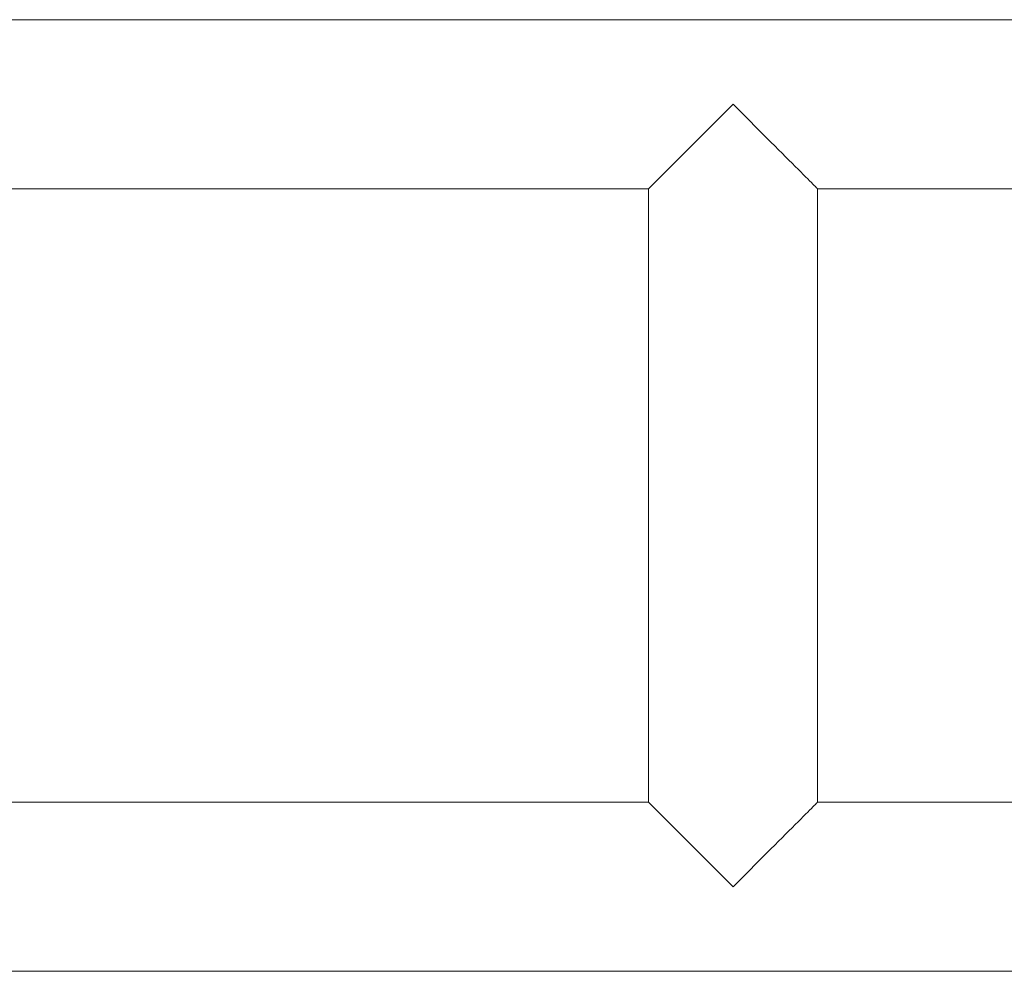
# Model space of a CAD drawing. Units: millimetres. Extents: x -20351 to 25083, y -32067 to 5550.
# Drawn here: x -8570 to -4844, y 1205 to 4805 of the extents above; entities that cross this region are included whole.
import ezdxf

# ---------------------------------------------------------------- set-up
doc = ezdxf.new("R2010")
doc.units = ezdxf.units.MM
doc.header["$LTSCALE"] = 20

msp = doc.modelspace()

# ---------------------------------------------------------------- linework, layer by layer
at = {"color": 7, "linetype": 'Continuous', "lineweight": 15}
for p, q in [((-4514.4, 4804.8), (-18550.8, 4804.8)), ((-18550.8, 4164.8), (-6190.8, 4164.8)), ((-6190.8, 4164.8), (-6190.8, 1844.8)), ((-5550.8, 4164.8), (-4346.6, 4164.8)), ((-5550.8, 1844.8), (-5550.8, 4164.8)), ((-6190.8, 1844.8), (-18550.8, 1844.8)), ((-2678.8, 1844.8), (-5550.8, 1844.8)), ((-14681.7, 1204.8), (-2678.8, 1204.8))]:
    msp.add_line(p, q, dxfattribs=at)
at = {"color": 7, "linetype": 'Continuous', "lineweight": 15, "flags": 128}
for points in [[(-5870.8, 4484.8), (-5887.2, 4468.4), (-5903.7, 4451.9), (-5920, 4435.6), (-5936.2, 4419.4), (-5952.2, 4403.3), (-5968.1, 4387.5), (-5983.6, 4372), (-5998.9, 4356.7), (-6013.8, 4341.8), (-6028.4, 4327.2), (-6042.5, 4313.1), (-6056.2, 4299.4), (-6069.3, 4286.2), (-6082, 4273.6), (-6094.1, 4261.5), (-6105.6, 4250), (-6116.5, 4239.1), (-6126.7, 4228.9), (-6136.2, 4219.3), (-6145.1, 4210.5), (-6153.2, 4202.4), (-6160.6, 4195), (-6167.2, 4188.4), (-6173, 4182.6), (-6178, 4177.6), (-6182.2, 4173.4), (-6185.6, 4170), (-6188.1, 4167.5), (-6189.8, 4165.8), (-6190.6, 4164.9), (-6190.8, 4164.8)], [(-5550.8, 4164.8), (-5550.9, 4164.9), (-5551.7, 4165.8), (-5553.4, 4167.5), (-5555.9, 4170), (-5559.3, 4173.4), (-5563.5, 4177.6), (-5568.5, 4182.6), (-5574.3, 4188.4), (-5580.9, 4195), (-5588.3, 4202.4), (-5596.4, 4210.5), (-5605.3, 4219.3), (-5614.8, 4228.9), (-5625, 4239.1), (-5635.9, 4250), (-5647.4, 4261.5), (-5659.5, 4273.6), (-5672.2, 4286.2), (-5685.3, 4299.4), (-5699, 4313.1), (-5713.1, 4327.2), (-5727.7, 4341.8), (-5742.6, 4356.7), (-5757.9, 4372), (-5773.4, 4387.5), (-5789.3, 4403.3), (-5805.3, 4419.4), (-5821.5, 4435.6), (-5837.9, 4451.9), (-5854.3, 4468.4), (-5870.8, 4484.8)], [(-6190.8, 1844.8), (-6190.6, 1844.7), (-6189.8, 1843.9), (-6188.1, 1842.2), (-6185.6, 1839.6), (-6182.2, 1836.3), (-6178, 1832.1), (-6173, 1827.1), (-6167.2, 1821.3), (-6160.6, 1814.7), (-6153.2, 1807.3), (-6145.1, 1799.2), (-6136.2, 1790.3), (-6126.7, 1780.8), (-6116.5, 1770.6), (-6105.6, 1759.7), (-6094.1, 1748.2), (-6082, 1736.1), (-6069.3, 1723.4), (-6056.2, 1710.2), (-6042.5, 1696.6), (-6028.4, 1682.4), (-6013.8, 1667.9), (-5998.9, 1653), (-5983.6, 1637.7), (-5968.1, 1622.2), (-5952.2, 1606.3), (-5936.2, 1590.3), (-5920, 1574.1), (-5903.7, 1557.7), (-5887.2, 1541.3), (-5870.8, 1524.8)], [(-5870.8, 1524.8), (-5854.3, 1541.3), (-5837.9, 1557.7), (-5821.5, 1574.1), (-5805.3, 1590.3), (-5789.3, 1606.3), (-5773.4, 1622.2), (-5757.9, 1637.7), (-5742.6, 1653), (-5727.7, 1667.9), (-5713.1, 1682.4), (-5699, 1696.6), (-5685.3, 1710.2), (-5672.2, 1723.4), (-5659.5, 1736.1), (-5647.4, 1748.2), (-5635.9, 1759.7), (-5625, 1770.6), (-5614.8, 1780.8), (-5605.3, 1790.3), (-5596.4, 1799.2), (-5588.3, 1807.3), (-5580.9, 1814.7), (-5574.3, 1821.3), (-5568.5, 1827.1), (-5563.5, 1832.1), (-5559.3, 1836.3), (-5555.9, 1839.6), (-5553.4, 1842.2), (-5551.7, 1843.9), (-5550.9, 1844.7), (-5550.8, 1844.8)]]:
    msp.add_lwpolyline(points, dxfattribs=at)

doc.saveas('drawing.dxf')
